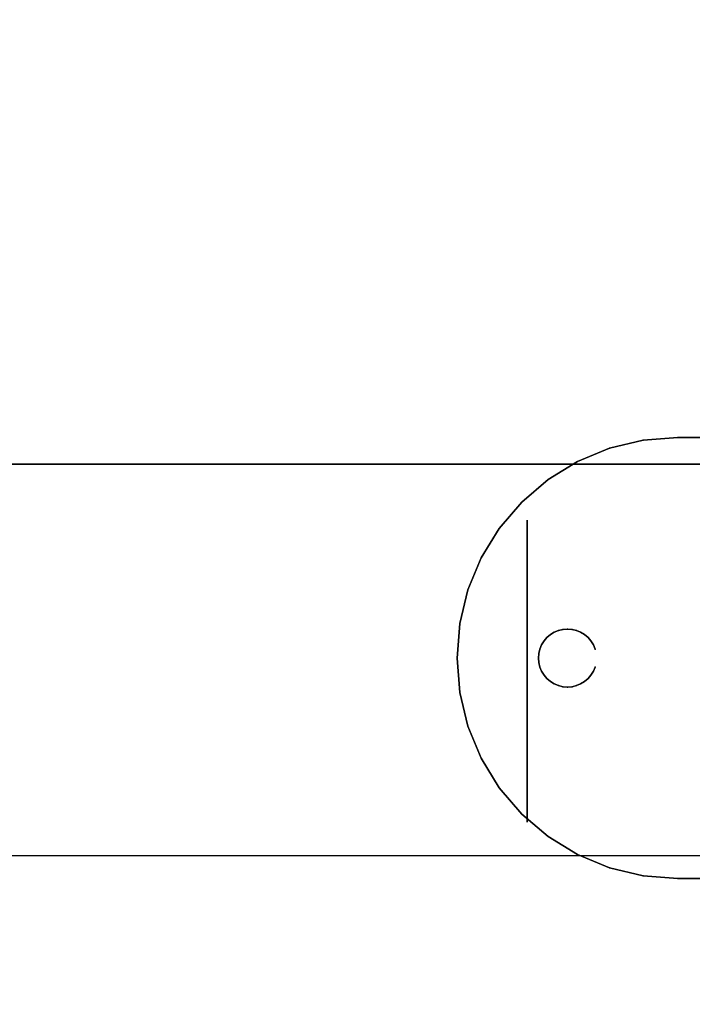
# Model space of a CAD drawing. Units: millimetres. Extents: x -593 to 27284, y -612 to 7325.
# Drawn here: x 9140 to 9198, y 2966 to 3051 of the extents above; entities that cross this region are included whole.
import ezdxf

# ---------------------------------------------------------------- set-up
doc = ezdxf.new("R2010")
doc.units = ezdxf.units.MM
doc.layers.add('Dimensions', color=7, linetype='Continuous')
doc.styles.get("Standard").update_dxf_attribs({"font": 'arial.ttf'})
doc.dimstyles.new('Leikkiset keinu', dxfattribs={"dimtxt": 150, "dimasz": 2.5, "dimexe": 0.06, "dimexo": 0.625, "dimtad": 0, "dimtih": 1, "dimtoh": 1, "dimdec": 0, "dimtxsty": 'Standard', "dimcen": 2.5, "dimadec": 0, "dimazin": 0, "dimtfac": 1, "dimtmove": 0, "dimatfit": 3, "dimfxl": 1, "dimarcsym": 0})

# ---------------------------------------------------------------- blocks, each defined once
blk = doc.blocks.new('*D367')
at = {"layer": 'Defpoints', "color": 0}
for p in [(19729.867, 6212.137), (-365.624, 564.233), (11050.419, 564.233)]:
    blk.add_point(p, dxfattribs=at)
at = {"layer": 'Dimensions', "color": 0, "lineweight": -2}
for p, q in [((19729.242, 6212.137), (-365.684, 6212.137)), ((-365.624, 6209.637), (-365.624, 3465.385)), ((-365.624, 566.733), (-365.624, 3310.985)), ((11049.794, 564.233), (-365.684, 564.233))]:
    blk.add_line(p, q, dxfattribs=at)
at = {"layer": 'Dimensions', "color": 0}
for points in [[(-365.208, 6209.637), (-366.041, 6209.637), (-365.624, 6212.137)], [(-366.041, 566.733), (-365.208, 566.733), (-365.624, 564.233)]]:
    blk.add_solid(points, dxfattribs=at)
at = {"layer": 'Dimensions', "color": 0, "insert": (-365.624, 3388.185), "char_height": 150, "attachment_point": 5}
blk.add_mtext('5648', dxfattribs=at)
blk = doc.blocks.new('*D368')
at = {"layer": 'Defpoints', "color": 0}
for p in [(27284.383, 3450.735), (400.327, 3046.775), (27284.383, -513.918)]:
    blk.add_point(p, dxfattribs=at)
at = {"layer": 'Dimensions', "color": 0, "lineweight": -2}
for p, q in [((27284.383, 3450.11), (27284.383, -513.978)), ((400.327, 3046.15), (400.327, -513.978)), ((402.827, -513.918), (13558.83, -513.918)), ((27281.883, -513.918), (14125.88, -513.918))]:
    blk.add_line(p, q, dxfattribs=at)
at = {"layer": 'Dimensions', "color": 0}
for points in [[(402.827, -513.502), (402.827, -514.335), (400.327, -513.918)], [(27281.883, -514.335), (27281.883, -513.502), (27284.383, -513.918)]]:
    blk.add_solid(points, dxfattribs=at)
at = {"layer": 'Dimensions', "color": 0, "insert": (13842.355, -513.918), "char_height": 150, "attachment_point": 5}
blk.add_mtext('26884', dxfattribs=at)
blk = doc.blocks.new('*D370')
at = {"layer": 'Defpoints', "color": 0}
for p in [(25934.383, 3300.085), (1750.34, 2998.415), (1750.34, 48.415)]:
    blk.add_point(p, dxfattribs=at)
at = {"layer": 'Dimensions', "color": 0, "lineweight": -2}
for p, q in [((25934.383, 3299.46), (25934.383, 48.355)), ((1750.34, 2997.79), (1750.34, 48.355)), ((1752.84, 48.415), (13558.836, 48.415)), ((25931.883, 48.415), (14125.886, 48.415))]:
    blk.add_line(p, q, dxfattribs=at)
at = {"layer": 'Dimensions', "color": 0}
for points in [[(1752.84, 48.832), (1752.84, 47.998), (1750.34, 48.415)], [(25931.883, 47.998), (25931.883, 48.832), (25934.383, 48.415)]]:
    blk.add_solid(points, dxfattribs=at)
at = {"layer": 'Dimensions', "color": 0, "insert": (13842.361, 48.415), "char_height": 150, "attachment_point": 5}
blk.add_mtext('24184', dxfattribs=at)

msp = doc.modelspace()

# ---------------------------------------------------------------- linework, layer by layer
at = {"color": 0, "linetype": 'ByBlock', "lineweight": -2}
for p, q in [((9194.105, 3014.954), (9197.077, 3015.188)), ((9197.077, 3015.188), (9194.105, 3014.954)), ((9194.105, 3014.954), (9197.077, 3015.188)), ((9197.077, 3015.188), (9194.105, 3014.954)), ((9197.077, 3015.188), (9237.077, 3015.188)), ((9237.077, 3015.188), (9197.077, 3015.188)), ((9197.077, 3015.188), (9237.077, 3015.188)), ((9237.077, 3015.188), (9197.077, 3015.188)), ((9188.451, 3013.117), (9191.206, 3014.258)), ((9191.206, 3014.258), (9188.451, 3013.117)), ((9191.206, 3014.258), (9188.451, 3013.117)), ((9188.451, 3013.117), (9191.206, 3014.258)), ((9191.206, 3014.258), (9194.105, 3014.954)), ((9194.105, 3014.954), (9191.206, 3014.258)), ((9194.105, 3014.954), (9191.206, 3014.258)), ((9191.206, 3014.258), (9194.105, 3014.954)), ((8217.077, 3012.881), (10217.077, 3012.881)), ((10217.077, 3012.881), (8217.077, 3012.881)), ((9185.909, 3011.559), (9188.451, 3013.117)), ((9188.451, 3013.117), (9185.909, 3011.559)), ((9185.909, 3011.559), (9188.451, 3013.117)), ((9188.451, 3013.117), (9185.909, 3011.559)), ((9183.642, 3009.623), (9185.909, 3011.559)), ((9185.909, 3011.559), (9183.642, 3009.623)), ((9185.909, 3011.559), (9183.642, 3009.623)), ((9183.642, 3009.623), (9185.909, 3011.559)), ((9181.706, 3007.356), (9183.642, 3009.623)), ((9183.642, 3009.623), (9181.706, 3007.356)), ((9181.706, 3007.356), (9183.642, 3009.623)), ((9183.642, 3009.623), (9181.706, 3007.356)), ((9184.104, 3008.064), (9184.104, 3007.904)), ((9184.104, 3007.904), (9184.104, 3008.064)), ((9184.104, 3007.904), (9184.104, 3008.064)), ((9184.104, 3008.064), (9184.104, 3007.904)), ((9184.104, 3007.904), (9184.104, 3007.427)), ((9184.104, 3007.427), (9184.104, 3007.904)), ((9184.104, 3007.427), (9184.104, 3007.904)), ((9184.104, 3007.904), (9184.104, 3007.427)), ((9180.148, 3004.814), (9181.706, 3007.356)), ((9181.706, 3007.356), (9180.148, 3004.814)), ((9181.706, 3007.356), (9180.148, 3004.814)), ((9180.148, 3004.814), (9181.706, 3007.356)), ((9184.104, 3007.427), (9184.104, 3006.647)), ((9184.104, 3006.647), (9184.104, 3007.427)), ((9184.104, 3006.647), (9184.104, 3007.427)), ((9184.104, 3007.427), (9184.104, 3006.647)), ((9184.104, 3006.647), (9184.104, 3005.581)), ((9184.104, 3005.581), (9184.104, 3006.647)), ((9184.104, 3005.581), (9184.104, 3006.647)), ((9184.104, 3006.647), (9184.104, 3005.581)), ((9184.104, 3005.581), (9184.104, 3004.256)), ((9184.104, 3004.256), (9184.104, 3005.581)), ((9184.104, 3004.256), (9184.104, 3005.581)), ((9184.104, 3005.581), (9184.104, 3004.256)), ((9179.007, 3002.059), (9180.148, 3004.814)), ((9180.148, 3004.814), (9179.007, 3002.059)), ((9180.148, 3004.814), (9179.007, 3002.059)), ((9179.007, 3002.059), (9180.148, 3004.814)), ((9184.104, 3004.256), (9184.104, 3002.705)), ((9184.104, 3002.705), (9184.104, 3004.256)), ((9184.104, 3002.705), (9184.104, 3004.256)), ((9184.104, 3004.256), (9184.104, 3002.705)), ((9184.104, 3002.705), (9184.104, 3000.966)), ((9184.104, 3000.966), (9184.104, 3002.705)), ((9184.104, 3000.966), (9184.104, 3002.705)), ((9184.104, 3002.705), (9184.104, 3000.966)), ((9178.311, 2999.16), (9179.007, 3002.059)), ((9179.007, 3002.059), (9178.311, 2999.16)), ((9178.311, 2999.16), (9179.007, 3002.059)), ((9179.007, 3002.059), (9178.311, 2999.16)), ((9184.104, 3000.966), (9184.104, 2999.081)), ((9184.104, 2999.081), (9184.104, 3000.966)), ((9184.104, 2999.081), (9184.104, 3000.966)), ((9184.104, 3000.966), (9184.104, 2999.081)), ((9184.104, 3000.002), (9184.104, 3000.064)), ((9184.104, 3000.064), (9184.104, 3000.002)), ((9184.104, 3000.064), (9184.104, 3000.002)), ((9184.104, 3000.002), (9184.104, 3000.064)), ((9184.104, 2999.819), (9184.104, 3000.002)), ((9184.104, 3000.002), (9184.104, 2999.819)), ((9184.104, 3000.002), (9184.104, 2999.819)), ((9184.104, 2999.819), (9184.104, 3000.002)), ((9184.104, 2999.519), (9184.104, 2999.819)), ((9184.104, 2999.819), (9184.104, 2999.519)), ((9184.104, 2999.819), (9184.104, 2999.519)), ((9184.104, 2999.519), (9184.104, 2999.819)), ((9178.077, 2996.188), (9178.311, 2999.16)), ((9178.311, 2999.16), (9178.077, 2996.188)), ((9178.311, 2999.16), (9178.077, 2996.188)), ((9178.077, 2996.188), (9178.311, 2999.16)), ((9184.104, 2999.109), (9184.104, 2999.519)), ((9184.104, 2999.519), (9184.104, 2999.109)), ((9184.104, 2999.519), (9184.104, 2999.109)), ((9184.104, 2999.109), (9184.104, 2999.519)), ((9184.104, 2998.599), (9184.104, 2999.109)), ((9184.104, 2999.109), (9184.104, 2998.599)), ((9184.104, 2999.109), (9184.104, 2998.599)), ((9184.104, 2998.599), (9184.104, 2999.109)), ((9184.104, 2999.081), (9184.104, 2997.097)), ((9184.104, 2997.097), (9184.104, 2999.081)), ((9184.104, 2997.097), (9184.104, 2999.081)), ((9184.104, 2999.081), (9184.104, 2997.097)), ((9184.104, 2998.003), (9184.104, 2998.599)), ((9184.104, 2998.599), (9184.104, 2998.003)), ((9184.104, 2998.599), (9184.104, 2998.003)), ((9184.104, 2998.003), (9184.104, 2998.599)), ((9185.809, 2997.956), (9186.108, 2998.21)), ((9186.108, 2998.21), (9185.809, 2997.956)), ((9186.108, 2998.21), (9185.809, 2997.956)), ((9185.809, 2997.956), (9186.108, 2998.21)), ((9186.442, 2998.415), (9186.108, 2998.21)), ((9186.108, 2998.21), (9186.442, 2998.415)), ((9186.442, 2998.415), (9186.108, 2998.21)), ((9186.108, 2998.21), (9186.442, 2998.415)), ((9186.805, 2998.565), (9186.442, 2998.415)), ((9186.442, 2998.415), (9186.805, 2998.565)), ((9186.805, 2998.565), (9186.442, 2998.415)), ((9186.442, 2998.415), (9186.805, 2998.565)), ((9186.805, 2998.565), (9187.186, 2998.657)), ((9187.186, 2998.657), (9186.805, 2998.565)), ((9187.186, 2998.657), (9186.805, 2998.565)), ((9186.805, 2998.565), (9187.186, 2998.657)), ((9187.577, 2998.688), (9187.186, 2998.657)), ((9187.186, 2998.657), (9187.577, 2998.688)), ((9187.577, 2998.688), (9187.186, 2998.657)), ((9187.186, 2998.657), (9187.577, 2998.688)), ((9187.968, 2998.657), (9187.577, 2998.688)), ((9187.577, 2998.688), (9187.968, 2998.657)), ((9187.968, 2998.657), (9187.577, 2998.688)), ((9187.577, 2998.688), (9187.968, 2998.657)), ((9188.35, 2998.565), (9187.968, 2998.657)), ((9187.968, 2998.657), (9188.35, 2998.565)), ((9188.35, 2998.565), (9187.968, 2998.657)), ((9187.968, 2998.657), (9188.35, 2998.565)), ((9188.712, 2998.415), (9188.35, 2998.565)), ((9188.35, 2998.565), (9188.712, 2998.415)), ((9188.712, 2998.415), (9188.35, 2998.565)), ((9188.35, 2998.565), (9188.712, 2998.415)), ((9188.712, 2998.415), (9189.047, 2998.21)), ((9189.047, 2998.21), (9188.712, 2998.415)), ((9189.047, 2998.21), (9188.712, 2998.415)), ((9188.712, 2998.415), (9189.047, 2998.21)), ((9189.345, 2997.956), (9189.047, 2998.21)), ((9189.047, 2998.21), (9189.345, 2997.956)), ((9189.345, 2997.956), (9189.047, 2998.21)), ((9189.047, 2998.21), (9189.345, 2997.956)), ((9184.104, 2997.334), (9184.104, 2998.003)), ((9184.104, 2998.003), (9184.104, 2997.334)), ((9184.104, 2998.003), (9184.104, 2997.334)), ((9184.104, 2997.334), (9184.104, 2998.003)), ((9184.104, 2996.609), (9184.104, 2997.334)), ((9184.104, 2997.334), (9184.104, 2996.609)), ((9184.104, 2997.334), (9184.104, 2996.609)), ((9184.104, 2996.609), (9184.104, 2997.334)), ((9185.35, 2997.323), (9185.2, 2996.96)), ((9185.2, 2996.96), (9185.35, 2997.323)), ((9185.35, 2997.323), (9185.2, 2996.96)), ((9185.2, 2996.96), (9185.35, 2997.323)), ((9185.35, 2997.323), (9185.555, 2997.657)), ((9185.555, 2997.657), (9185.35, 2997.323)), ((9185.555, 2997.657), (9185.35, 2997.323)), ((9185.35, 2997.323), (9185.555, 2997.657)), ((9185.809, 2997.956), (9185.555, 2997.657)), ((9185.555, 2997.657), (9185.809, 2997.956)), ((9185.809, 2997.956), (9185.555, 2997.657)), ((9185.555, 2997.657), (9185.809, 2997.956)), ((9189.345, 2997.956), (9189.6, 2997.657)), ((9189.6, 2997.657), (9189.345, 2997.956)), ((9189.6, 2997.657), (9189.345, 2997.956)), ((9189.345, 2997.956), (9189.6, 2997.657)), ((9189.805, 2997.323), (9189.6, 2997.657)), ((9189.6, 2997.657), (9189.805, 2997.323)), ((9189.805, 2997.323), (9189.6, 2997.657)), ((9189.6, 2997.657), (9189.805, 2997.323)), ((9189.955, 2996.96), (9189.805, 2997.323)), ((9189.805, 2997.323), (9189.955, 2996.96)), ((9189.955, 2996.96), (9189.805, 2997.323)), ((9189.805, 2997.323), (9189.955, 2996.96)), ((9184.104, 2997.097), (9184.104, 2995.064)), ((9184.104, 2995.064), (9184.104, 2997.097)), ((9184.104, 2995.064), (9184.104, 2997.097)), ((9184.104, 2997.097), (9184.104, 2995.064)), ((9184.104, 2995.846), (9184.104, 2996.609)), ((9184.104, 2996.609), (9184.104, 2995.846)), ((9184.104, 2996.609), (9184.104, 2995.846)), ((9184.104, 2995.846), (9184.104, 2996.609)), ((9185.077, 2996.188), (9185.108, 2996.579)), ((9185.108, 2996.579), (9185.077, 2996.188)), ((9185.108, 2996.579), (9185.077, 2996.188)), ((9185.077, 2996.188), (9185.108, 2996.579)), ((9185.2, 2996.96), (9185.108, 2996.579)), ((9185.108, 2996.579), (9185.2, 2996.96)), ((9185.2, 2996.96), (9185.108, 2996.579)), ((9185.108, 2996.579), (9185.2, 2996.96)), ((9178.311, 2993.216), (9178.077, 2996.188)), ((9178.077, 2996.188), (9178.311, 2993.216)), ((9178.311, 2993.216), (9178.077, 2996.188)), ((9178.077, 2996.188), (9178.311, 2993.216)), ((9184.104, 2995.064), (9184.104, 2995.846)), ((9184.104, 2995.846), (9184.104, 2995.064)), ((9184.104, 2995.846), (9184.104, 2995.064)), ((9184.104, 2995.064), (9184.104, 2995.846)), ((9185.077, 2996.188), (9185.108, 2995.797)), ((9185.108, 2995.797), (9185.077, 2996.188)), ((9185.077, 2996.188), (9185.108, 2995.797)), ((9185.108, 2995.797), (9185.077, 2996.188)), ((9185.2, 2995.415), (9185.108, 2995.797)), ((9185.108, 2995.797), (9185.2, 2995.415)), ((9185.108, 2995.797), (9185.2, 2995.415)), ((9185.2, 2995.415), (9185.108, 2995.797)), ((9184.104, 2995.064), (9184.104, 2994.282)), ((9184.104, 2994.282), (9184.104, 2995.064)), ((9184.104, 2993.03), (9184.104, 2995.064)), ((9184.104, 2995.064), (9184.104, 2993.03)), ((9184.104, 2995.064), (9184.104, 2994.282)), ((9184.104, 2993.03), (9184.104, 2995.064)), ((9184.104, 2995.064), (9184.104, 2993.03)), ((9184.104, 2994.282), (9184.104, 2995.064)), ((9185.2, 2995.415), (9185.35, 2995.053)), ((9185.35, 2995.053), (9185.2, 2995.415)), ((9185.2, 2995.415), (9185.35, 2995.053)), ((9185.35, 2995.053), (9185.2, 2995.415)), ((9185.35, 2995.053), (9185.555, 2994.718)), ((9185.555, 2994.718), (9185.35, 2995.053)), ((9185.35, 2995.053), (9185.555, 2994.718)), ((9185.555, 2994.718), (9185.35, 2995.053)), ((9189.805, 2995.053), (9189.6, 2994.718)), ((9189.6, 2994.718), (9189.805, 2995.053)), ((9189.6, 2994.718), (9189.805, 2995.053)), ((9189.805, 2995.053), (9189.6, 2994.718)), ((9189.805, 2995.053), (9189.955, 2995.415)), ((9189.955, 2995.415), (9189.805, 2995.053)), ((9189.805, 2995.053), (9189.955, 2995.415)), ((9189.955, 2995.415), (9189.805, 2995.053)), ((9184.104, 2994.282), (9184.104, 2993.519)), ((9184.104, 2993.519), (9184.104, 2994.282)), ((9184.104, 2993.519), (9184.104, 2994.282)), ((9184.104, 2994.282), (9184.104, 2993.519)), ((9185.809, 2994.42), (9185.555, 2994.718)), ((9185.555, 2994.718), (9185.809, 2994.42)), ((9185.555, 2994.718), (9185.809, 2994.42)), ((9185.809, 2994.42), (9185.555, 2994.718)), ((9185.809, 2994.42), (9186.108, 2994.165)), ((9186.108, 2994.165), (9185.809, 2994.42)), ((9185.809, 2994.42), (9186.108, 2994.165)), ((9186.108, 2994.165), (9185.809, 2994.42)), ((9186.442, 2993.96), (9186.108, 2994.165)), ((9186.108, 2994.165), (9186.442, 2993.96)), ((9186.108, 2994.165), (9186.442, 2993.96)), ((9186.442, 2993.96), (9186.108, 2994.165)), ((9186.442, 2993.96), (9186.805, 2993.81)), ((9186.805, 2993.81), (9186.442, 2993.96)), ((9186.442, 2993.96), (9186.805, 2993.81)), ((9186.805, 2993.81), (9186.442, 2993.96)), ((9188.35, 2993.81), (9188.712, 2993.96)), ((9188.712, 2993.96), (9188.35, 2993.81)), ((9188.35, 2993.81), (9188.712, 2993.96)), ((9188.712, 2993.96), (9188.35, 2993.81)), ((9188.712, 2993.96), (9189.047, 2994.165)), ((9189.047, 2994.165), (9188.712, 2993.96)), ((9188.712, 2993.96), (9189.047, 2994.165)), ((9189.047, 2994.165), (9188.712, 2993.96)), ((9189.345, 2994.42), (9189.047, 2994.165)), ((9189.047, 2994.165), (9189.345, 2994.42)), ((9189.047, 2994.165), (9189.345, 2994.42)), ((9189.345, 2994.42), (9189.047, 2994.165)), ((9189.345, 2994.42), (9189.6, 2994.718)), ((9189.6, 2994.718), (9189.345, 2994.42)), ((9189.345, 2994.42), (9189.6, 2994.718)), ((9189.6, 2994.718), (9189.345, 2994.42)), ((9179.007, 2990.317), (9178.311, 2993.216)), ((9178.311, 2993.216), (9179.007, 2990.317)), ((9178.311, 2993.216), (9179.007, 2990.317)), ((9179.007, 2990.317), (9178.311, 2993.216)), ((9184.104, 2993.519), (9184.104, 2992.794)), ((9184.104, 2992.794), (9184.104, 2993.519)), ((9184.104, 2992.794), (9184.104, 2993.519)), ((9184.104, 2993.519), (9184.104, 2992.794)), ((9184.104, 2991.046), (9184.104, 2993.03)), ((9184.104, 2993.03), (9184.104, 2991.046)), ((9184.104, 2993.03), (9184.104, 2991.046)), ((9184.104, 2991.046), (9184.104, 2993.03)), ((9186.805, 2993.81), (9187.186, 2993.719)), ((9187.186, 2993.719), (9186.805, 2993.81)), ((9186.805, 2993.81), (9187.186, 2993.719)), ((9187.186, 2993.719), (9186.805, 2993.81)), ((9187.577, 2993.688), (9187.186, 2993.719)), ((9187.186, 2993.719), (9187.577, 2993.688)), ((9187.186, 2993.719), (9187.577, 2993.688)), ((9187.577, 2993.688), (9187.186, 2993.719)), ((9187.577, 2993.688), (9187.968, 2993.719)), ((9187.968, 2993.719), (9187.577, 2993.688)), ((9187.577, 2993.688), (9187.968, 2993.719)), ((9187.968, 2993.719), (9187.577, 2993.688)), ((9188.35, 2993.81), (9187.968, 2993.719)), ((9187.968, 2993.719), (9188.35, 2993.81)), ((9187.968, 2993.719), (9188.35, 2993.81)), ((9188.35, 2993.81), (9187.968, 2993.719)), ((9184.104, 2992.794), (9184.104, 2992.125)), ((9184.104, 2992.125), (9184.104, 2992.794)), ((9184.104, 2992.125), (9184.104, 2992.794)), ((9184.104, 2992.794), (9184.104, 2992.125)), ((9184.104, 2992.125), (9184.104, 2991.528)), ((9184.104, 2991.528), (9184.104, 2992.125)), ((9184.104, 2991.528), (9184.104, 2992.125)), ((9184.104, 2992.125), (9184.104, 2991.528)), ((9184.104, 2991.528), (9184.104, 2991.019)), ((9184.104, 2991.019), (9184.104, 2991.528)), ((9184.104, 2991.019), (9184.104, 2991.528)), ((9184.104, 2991.528), (9184.104, 2991.019)), ((9184.104, 2989.162), (9184.104, 2991.046)), ((9184.104, 2991.046), (9184.104, 2989.162)), ((9184.104, 2991.046), (9184.104, 2989.162)), ((9184.104, 2989.162), (9184.104, 2991.046)), ((9184.104, 2991.019), (9184.104, 2990.609)), ((9184.104, 2990.609), (9184.104, 2991.019)), ((9184.104, 2990.609), (9184.104, 2991.019)), ((9184.104, 2991.019), (9184.104, 2990.609)), ((9184.104, 2990.609), (9184.104, 2990.308)), ((9184.104, 2990.308), (9184.104, 2990.609)), ((9184.104, 2990.308), (9184.104, 2990.609)), ((9184.104, 2990.609), (9184.104, 2990.308)), ((9180.148, 2987.562), (9179.007, 2990.317)), ((9179.007, 2990.317), (9180.148, 2987.562)), ((9179.007, 2990.317), (9180.148, 2987.562)), ((9180.148, 2987.562), (9179.007, 2990.317)), ((9184.104, 2990.308), (9184.104, 2990.125)), ((9184.104, 2990.125), (9184.104, 2990.308)), ((9184.104, 2990.125), (9184.104, 2990.308)), ((9184.104, 2990.308), (9184.104, 2990.125)), ((9184.104, 2990.125), (9184.104, 2990.064)), ((9184.104, 2990.064), (9184.104, 2990.125)), ((9184.104, 2990.064), (9184.104, 2990.125)), ((9184.104, 2990.125), (9184.104, 2990.064)), ((9184.104, 2987.422), (9184.104, 2989.162)), ((9184.104, 2989.162), (9184.104, 2987.422)), ((9184.104, 2989.162), (9184.104, 2987.422)), ((9184.104, 2987.422), (9184.104, 2989.162)), ((9181.706, 2985.02), (9180.148, 2987.562)), ((9180.148, 2987.562), (9181.706, 2985.02)), ((9181.706, 2985.02), (9180.148, 2987.562)), ((9180.148, 2987.562), (9181.706, 2985.02)), ((9184.104, 2985.871), (9184.104, 2987.422)), ((9184.104, 2987.422), (9184.104, 2985.871)), ((9184.104, 2987.422), (9184.104, 2985.871)), ((9184.104, 2985.871), (9184.104, 2987.422)), ((9184.104, 2984.546), (9184.104, 2985.871)), ((9184.104, 2985.871), (9184.104, 2984.546)), ((9184.104, 2985.871), (9184.104, 2984.546)), ((9184.104, 2984.546), (9184.104, 2985.871)), ((9183.642, 2982.753), (9181.706, 2985.02)), ((9181.706, 2985.02), (9183.642, 2982.753)), ((9181.706, 2985.02), (9183.642, 2982.753)), ((9183.642, 2982.753), (9181.706, 2985.02)), ((9184.104, 2983.481), (9184.104, 2984.546)), ((9184.104, 2984.546), (9184.104, 2983.481)), ((9184.104, 2984.546), (9184.104, 2983.481)), ((9184.104, 2983.481), (9184.104, 2984.546)), ((9184.104, 2982.7), (9184.104, 2983.481)), ((9184.104, 2983.481), (9184.104, 2982.7)), ((9184.104, 2983.481), (9184.104, 2982.7)), ((9184.104, 2982.7), (9184.104, 2983.481)), ((9185.909, 2980.817), (9183.642, 2982.753)), ((9183.642, 2982.753), (9185.909, 2980.817)), ((9185.909, 2980.817), (9183.642, 2982.753)), ((9183.642, 2982.753), (9185.909, 2980.817)), ((9184.104, 2982.224), (9184.104, 2982.7)), ((9184.104, 2982.7), (9184.104, 2982.224)), ((9184.104, 2982.7), (9184.104, 2982.224)), ((9184.104, 2982.224), (9184.104, 2982.7)), ((9184.104, 2982.064), (9184.104, 2982.224)), ((9184.104, 2982.224), (9184.104, 2982.064)), ((9184.104, 2982.224), (9184.104, 2982.064)), ((9184.104, 2982.064), (9184.104, 2982.224)), ((9188.451, 2979.259), (9185.909, 2980.817)), ((9185.909, 2980.817), (9188.451, 2979.259)), ((9185.909, 2980.817), (9188.451, 2979.259)), ((9188.451, 2979.259), (9185.909, 2980.817)), ((8217.077, 2979.181), (10217.077, 2979.181)), ((9191.206, 2978.118), (9188.451, 2979.259)), ((9188.451, 2979.259), (9191.206, 2978.118)), ((9188.451, 2979.259), (9191.206, 2978.118)), ((9191.206, 2978.118), (9188.451, 2979.259)), ((9194.105, 2977.422), (9191.206, 2978.118)), ((9191.206, 2978.118), (9194.105, 2977.422)), ((9194.105, 2977.422), (9191.206, 2978.118)), ((9191.206, 2978.118), (9194.105, 2977.422)), ((9197.077, 2977.188), (9194.105, 2977.422)), ((9194.105, 2977.422), (9197.077, 2977.188)), ((9194.105, 2977.422), (9197.077, 2977.188)), ((9197.077, 2977.188), (9194.105, 2977.422)), ((9237.077, 2977.188), (9197.077, 2977.188)), ((9197.077, 2977.188), (9237.077, 2977.188)), ((9237.077, 2977.188), (9197.077, 2977.188)), ((9197.077, 2977.188), (9237.077, 2977.188))]:
    msp.add_line(p, q, dxfattribs=at)
for p in [(9197.077, 3015.188), (9197.077, 3015.188), (9191.206, 3014.258), (9191.206, 3014.258), (9194.105, 3014.954), (9194.105, 3014.954), (9188.451, 3013.117), (9188.451, 3013.117), (9185.909, 3011.559), (9185.909, 3011.559), (9183.642, 3009.623), (9183.642, 3009.623), (9181.706, 3007.356), (9181.706, 3007.356), (9180.148, 3004.814), (9180.148, 3004.814), (9179.007, 3002.059), (9179.007, 3002.059), (9178.311, 2999.16), (9178.311, 2999.16), (9186.108, 2998.21), (9186.442, 2998.415), (9186.805, 2998.565), (9187.186, 2998.657), (9187.577, 2998.688), (9187.968, 2998.657), (9188.35, 2998.565), (9188.712, 2998.415), (9189.047, 2998.21), (9185.35, 2997.323), (9185.555, 2997.657), (9185.809, 2997.956), (9189.345, 2997.956), (9189.6, 2997.657), (9189.805, 2997.323), (9185.108, 2996.579), (9185.2, 2996.96), (9189.955, 2996.96), (9178.077, 2996.188), (9178.077, 2996.188), (9185.077, 2996.188), (9185.108, 2995.797), (9185.2, 2995.415), (9185.35, 2995.053), (9189.805, 2995.053), (9189.955, 2995.415), (9185.555, 2994.718), (9185.809, 2994.42), (9186.108, 2994.165), (9186.442, 2993.96), (9188.712, 2993.96), (9189.047, 2994.165), (9189.345, 2994.42), (9189.6, 2994.718), (9178.311, 2993.216), (9178.311, 2993.216), (9186.805, 2993.81), (9187.186, 2993.719), (9187.577, 2993.688), (9187.577, 2993.688), (9187.968, 2993.719), (9188.35, 2993.81), (9179.007, 2990.317), (9179.007, 2990.317), (9180.148, 2987.562), (9180.148, 2987.562), (9181.706, 2985.02), (9181.706, 2985.02), (9183.642, 2982.753), (9183.642, 2982.753), (9185.909, 2980.817), (9185.909, 2980.817), (9188.451, 2979.259), (9188.451, 2979.259), (9191.206, 2978.118), (9191.206, 2978.118), (9194.105, 2977.422), (9194.105, 2977.422), (9197.077, 2977.188), (9197.077, 2977.188)]:
    msp.add_point(p, dxfattribs=at)

# ---------------------------------------------------------------- dimensions: what is measured, and where the dimension line sits
at = {"layer": 'Dimensions'}
dim = msp.add_linear_dim(base=(-365.624, 564.233), p1=(19729.867, 6212.137), p2=(11050.419, 564.233), angle=90, dimstyle='Leikkiset keinu', override={"dimlfac": 1}, dxfattribs=at)
dim.commit()
dim.dimension.update_dxf_attribs({"geometry": '*D367', "text_midpoint": (-365.624, 3388.185)})
for base, p1, p2, picture, middle in [((27284.383, -513.918), (400.327, 3046.775), (27284.383, 3450.735), '*D368', (13842.355, -513.918)), ((1750.34, 48.415), (25934.383, 3300.085), (1750.34, 2998.415), '*D370', (13842.361, 48.415))]:
    dim = msp.add_linear_dim(base=base, p1=p1, p2=p2, dimstyle='Leikkiset keinu', override={"dimlfac": 1}, dxfattribs=at)
    dim.commit()
    dim.dimension.update_dxf_attribs({"geometry": picture, "text_midpoint": middle})

doc.saveas('drawing.dxf')
